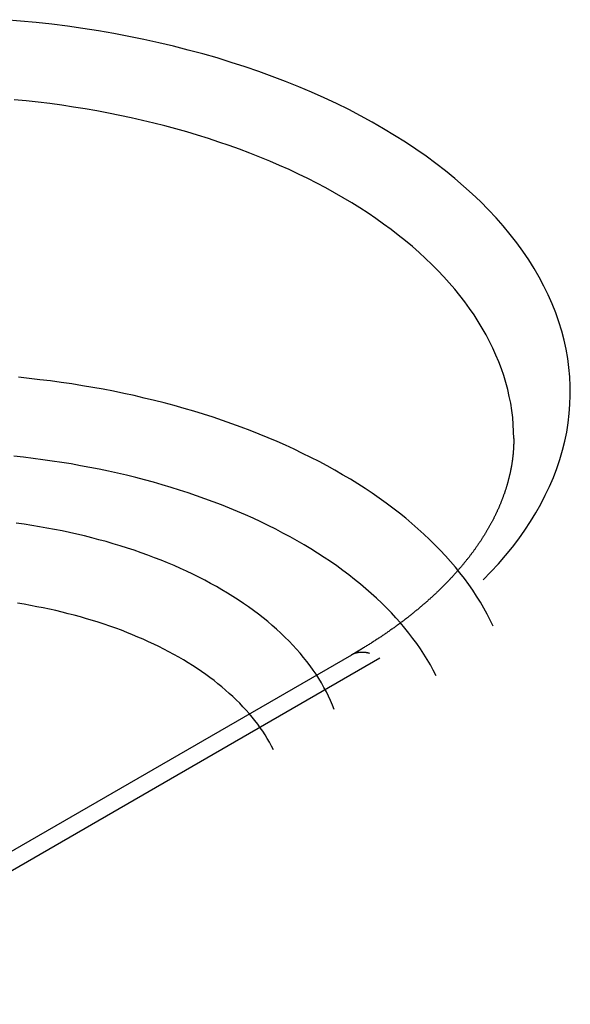
# Model space of a CAD drawing. Extents: x 0 to 446, y 0 to 315.
# Drawn here: x 297 to 302, y 97 to 106 of the extents above; entities that cross this region are included whole.
import ezdxf

# ---------------------------------------------------------------- set-up
doc = ezdxf.new("R2010")
doc.units = 0
doc.header["$LTSCALE"] = 1.5
doc.layers.get('0').update_dxf_attribs({"linetype": 'CONTINUOUS'})

msp = doc.modelspace()

# ---------------------------------------------------------------- linework, layer by layer
for p, q in [((300.2374, 100.496), (294.9341, 97.4341)), ((295.1841, 97.4093), (300.4874, 100.4712))]:
    msp.add_line(p, q)
for points in [[(301.401, 101.159, 0), (301.47, 101.23, 0), (301.536, 101.302, 0), (301.599, 101.375, 0), (301.659, 101.449, 0), (301.716, 101.523, 0), (301.769, 101.599, 0), (301.819, 101.675, 0), (301.866, 101.752, 0), (301.91, 101.829, 0), (301.95, 101.907, 0), (301.988, 101.986, 0), (302.021, 102.065, 0), (302.052, 102.144, 0), (302.079, 102.224, 0), (302.102, 102.305, 0), (302.122, 102.385, 0), (302.139, 102.466, 0), (302.152, 102.547, 0), (302.162, 102.629, 0), (302.168, 102.71, 0), (302.171, 102.791, 0), (302.171, 102.873, 0), (302.167, 102.954, 0), (302.159, 103.036, 0), (302.148, 103.117, 0), (302.134, 103.198, 0), (302.116, 103.279, 0), (302.095, 103.359, 0), (302.07, 103.44, 0), (302.042, 103.519, 0), (302.01, 103.599, 0), (301.976, 103.678, 0), (301.937, 103.756, 0), (301.896, 103.834, 0), (301.851, 103.911, 0), (301.803, 103.988, 0), (301.752, 104.064, 0), (301.697, 104.139, 0), (301.639, 104.213, 0), (301.579, 104.287, 0), (301.515, 104.36, 0), (301.448, 104.431, 0), (301.377, 104.502, 0), (301.304, 104.572, 0), (301.228, 104.64, 0), (301.15, 104.708, 0), (301.068, 104.774, 0), (300.983, 104.84, 0), (300.896, 104.904, 0), (300.806, 104.966, 0), (300.713, 105.028, 0), (300.618, 105.088, 0), (300.52, 105.147, 0), (300.42, 105.204, 0), (300.318, 105.26, 0), (300.213, 105.315, 0), (300.106, 105.368, 0), (299.996, 105.419, 0), (299.884, 105.469, 0), (299.771, 105.517, 0), (299.655, 105.564, 0), (299.537, 105.609, 0), (299.418, 105.652, 0), (299.297, 105.694, 0), (299.173, 105.733, 0), (299.049, 105.772, 0), (298.922, 105.808, 0), (298.795, 105.842, 0), (298.665, 105.875, 0), (298.535, 105.906, 0), (298.403, 105.935, 0), (298.27, 105.962, 0), (298.136, 105.987, 0), (298, 106.011, 0), (297.864, 106.032, 0), (297.727, 106.052, 0), (297.589, 106.069, 0), (297.451, 106.085, 0), (297.312, 106.098, 0), (297.172, 106.11, 0)], [(301.672, 102.41, 0), (301.67, 102.472, 0), (301.667, 102.534, 0), (301.662, 102.596, 0), (301.654, 102.658, 0), (301.644, 102.72, 0), (301.632, 102.781, 0), (301.618, 102.843, 0), (301.601, 102.904, 0), (301.583, 102.965, 0), (301.562, 103.026, 0), (301.539, 103.087, 0), (301.514, 103.147, 0), (301.487, 103.207, 0), (301.458, 103.266, 0), (301.426, 103.326, 0), (301.393, 103.385, 0), (301.357, 103.443, 0), (301.32, 103.501, 0), (301.28, 103.559, 0), (301.238, 103.616, 0), (301.195, 103.673, 0), (301.149, 103.729, 0), (301.101, 103.784, 0), (301.052, 103.839, 0), (301, 103.894, 0), (300.947, 103.947, 0), (300.891, 104, 0), (300.834, 104.053, 0), (300.775, 104.105, 0), (300.714, 104.156, 0), (300.651, 104.206, 0), (300.587, 104.256, 0), (300.52, 104.304, 0), (300.452, 104.352, 0), (300.383, 104.4, 0), (300.311, 104.446, 0), (300.239, 104.491, 0), (300.164, 104.536, 0), (300.088, 104.58, 0), (300.01, 104.623, 0), (299.931, 104.665, 0), (299.851, 104.706, 0), (299.769, 104.746, 0), (299.685, 104.785, 0), (299.6, 104.823, 0), (299.514, 104.86, 0), (299.427, 104.896, 0), (299.338, 104.931, 0), (299.248, 104.965, 0), (299.157, 104.997, 0), (299.065, 105.029, 0), (298.972, 105.06, 0), (298.877, 105.089, 0), (298.782, 105.118, 0), (298.686, 105.145, 0), (298.588, 105.171, 0), (298.49, 105.196, 0), (298.391, 105.22, 0), (298.291, 105.243, 0), (298.19, 105.264, 0), (298.089, 105.285, 0), (297.987, 105.304, 0), (297.884, 105.322, 0), (297.78, 105.338, 0), (297.676, 105.354, 0), (297.572, 105.368, 0), (297.467, 105.381, 0), (297.361, 105.392, 0), (297.256, 105.403, 0)], [(301.49, 100.75, 0), (301.464, 100.804, 0), (301.437, 100.857, 0), (301.407, 100.91, 0), (301.376, 100.963, 0), (301.343, 101.016, 0), (301.309, 101.068, 0), (301.273, 101.119, 0), (301.235, 101.171, 0), (301.196, 101.222, 0), (301.155, 101.272, 0), (301.112, 101.322, 0), (301.068, 101.372, 0), (301.022, 101.421, 0), (300.975, 101.469, 0), (300.926, 101.518, 0), (300.876, 101.565, 0), (300.824, 101.612, 0), (300.771, 101.659, 0), (300.716, 101.704, 0), (300.66, 101.75, 0), (300.602, 101.795, 0), (300.543, 101.839, 0), (300.482, 101.882, 0), (300.42, 101.925, 0), (300.357, 101.967, 0), (300.293, 102.008, 0), (300.227, 102.049, 0), (300.159, 102.089, 0), (300.091, 102.129, 0), (300.021, 102.167, 0), (299.95, 102.205, 0), (299.878, 102.242, 0), (299.805, 102.278, 0), (299.731, 102.314, 0), (299.655, 102.349, 0), (299.579, 102.383, 0), (299.501, 102.416, 0), (299.422, 102.448, 0), (299.342, 102.48, 0), (299.262, 102.51, 0), (299.18, 102.54, 0), (299.097, 102.569, 0), (299.014, 102.597, 0), (298.929, 102.624, 0), (298.844, 102.65, 0), (298.758, 102.675, 0), (298.671, 102.7, 0), (298.583, 102.723, 0), (298.495, 102.746, 0), (298.406, 102.767, 0), (298.316, 102.788, 0), (298.226, 102.807, 0), (298.135, 102.826, 0), (298.043, 102.844, 0), (297.951, 102.86, 0), (297.859, 102.876, 0), (297.765, 102.891, 0), (297.672, 102.905, 0), (297.578, 102.918, 0), (297.483, 102.929, 0), (297.389, 102.94, 0), (297.294, 102.95, 0)], [(301.672, 102.41, 0), (301.671, 102.405, 0), (301.671, 102.4, 0), (301.671, 102.395, 0), (301.671, 102.39, 0), (301.671, 102.385, 0), (301.671, 102.38, 0), (301.671, 102.375, 0), (301.671, 102.37, 0), (301.671, 102.365, 0), (301.671, 102.36, 0), (301.67, 102.355, 0), (301.67, 102.35, 0), (301.67, 102.345, 0), (301.67, 102.34, 0), (301.67, 102.335, 0), (301.669, 102.33, 0), (301.669, 102.325, 0), (301.669, 102.32, 0), (301.668, 102.315, 0), (301.668, 102.31, 0), (301.668, 102.305, 0), (301.667, 102.3, 0), (301.667, 102.295, 0), (301.666, 102.29, 0), (301.666, 102.284, 0), (301.665, 102.279, 0), (301.665, 102.274, 0), (301.665, 102.269, 0), (301.664, 102.264, 0), (301.663, 102.259, 0), (301.663, 102.254, 0), (301.662, 102.249, 0), (301.662, 102.244, 0), (301.661, 102.239, 0), (301.661, 102.234, 0), (301.66, 102.229, 0), (301.659, 102.224, 0), (301.659, 102.219, 0), (301.658, 102.214, 0), (301.657, 102.209, 0), (301.656, 102.204, 0), (301.656, 102.199, 0), (301.655, 102.194, 0), (301.654, 102.189, 0), (301.653, 102.184, 0), (301.653, 102.179, 0), (301.652, 102.173, 0), (301.651, 102.168, 0), (301.65, 102.163, 0), (301.649, 102.158, 0), (301.648, 102.153, 0), (301.647, 102.148, 0), (301.646, 102.143, 0), (301.645, 102.138, 0), (301.644, 102.133, 0), (301.643, 102.128, 0), (301.642, 102.123, 0), (301.641, 102.118, 0), (301.64, 102.113, 0), (301.639, 102.108, 0), (301.638, 102.103, 0), (301.637, 102.098, 0), (301.636, 102.092, 0), (301.635, 102.087, 0), (301.633, 102.082, 0), (301.632, 102.077, 0), (301.631, 102.072, 0), (301.63, 102.067, 0), (301.629, 102.062, 0), (301.627, 102.057, 0), (301.626, 102.052, 0), (301.625, 102.047, 0), (301.623, 102.042, 0), (301.622, 102.037, 0), (301.621, 102.031, 0), (301.619, 102.026, 0), (301.618, 102.021, 0), (301.617, 102.016, 0), (301.615, 102.011, 0), (301.614, 102.006, 0), (301.612, 102.001, 0), (301.611, 101.996, 0), (301.609, 101.991, 0), (301.608, 101.986, 0), (301.606, 101.981, 0), (301.605, 101.975, 0), (301.603, 101.97, 0), (301.601, 101.965, 0), (301.6, 101.96, 0), (301.598, 101.955, 0), (301.596, 101.95, 0), (301.595, 101.945, 0), (301.593, 101.94, 0), (301.591, 101.935, 0), (301.59, 101.929, 0), (301.588, 101.924, 0), (301.586, 101.919, 0), (301.584, 101.914, 0), (301.582, 101.909, 0), (301.581, 101.904, 0), (301.579, 101.899, 0), (301.577, 101.894, 0), (301.575, 101.888, 0), (301.573, 101.883, 0), (301.571, 101.878, 0), (301.569, 101.873, 0), (301.567, 101.868, 0), (301.565, 101.863, 0), (301.563, 101.858, 0), (301.561, 101.853, 0), (301.559, 101.847, 0), (301.557, 101.842, 0), (301.555, 101.837, 0), (301.553, 101.832, 0), (301.551, 101.827, 0), (301.549, 101.822, 0), (301.546, 101.817, 0), (301.544, 101.811, 0), (301.542, 101.806, 0), (301.54, 101.801, 0), (301.538, 101.796, 0), (301.535, 101.791, 0), (301.533, 101.786, 0), (301.531, 101.781, 0), (301.528, 101.775, 0), (301.526, 101.77, 0), (301.524, 101.765, 0), (301.521, 101.76, 0), (301.519, 101.755, 0), (301.516, 101.75, 0), (301.514, 101.744, 0), (301.511, 101.739, 0), (301.509, 101.734, 0), (301.506, 101.729, 0), (301.504, 101.724, 0), (301.501, 101.719, 0), (301.499, 101.713, 0), (301.496, 101.708, 0), (301.494, 101.703, 0), (301.491, 101.698, 0), (301.488, 101.693, 0), (301.486, 101.688, 0), (301.483, 101.682, 0), (301.48, 101.677, 0), (301.478, 101.672, 0), (301.475, 101.667, 0), (301.472, 101.662, 0), (301.469, 101.657, 0), (301.466, 101.651, 0), (301.464, 101.646, 0), (301.461, 101.641, 0), (301.458, 101.636, 0), (301.455, 101.631, 0), (301.452, 101.626, 0), (301.449, 101.62, 0), (301.446, 101.615, 0), (301.443, 101.61, 0), (301.44, 101.605, 0), (301.437, 101.6, 0), (301.434, 101.595, 0), (301.431, 101.589, 0), (301.428, 101.584, 0), (301.425, 101.579, 0), (301.422, 101.574, 0), (301.419, 101.569, 0), (301.415, 101.563, 0), (301.412, 101.558, 0), (301.409, 101.553, 0), (301.406, 101.548, 0), (301.402, 101.543, 0), (301.399, 101.538, 0), (301.396, 101.532, 0), (301.393, 101.527, 0), (301.389, 101.522, 0), (301.386, 101.517, 0), (301.383, 101.512, 0), (301.379, 101.506, 0), (301.376, 101.501, 0), (301.372, 101.496, 0), (301.369, 101.491, 0), (301.365, 101.486, 0), (301.362, 101.481, 0), (301.358, 101.475, 0), (301.355, 101.47, 0), (301.351, 101.465, 0), (301.348, 101.46, 0), (301.344, 101.455, 0), (301.34, 101.45, 0), (301.337, 101.444, 0), (301.333, 101.439, 0), (301.329, 101.434, 0), (301.326, 101.429, 0), (301.322, 101.424, 0), (301.318, 101.418, 0), (301.314, 101.413, 0), (301.311, 101.408, 0), (301.307, 101.403, 0), (301.303, 101.398, 0), (301.299, 101.393, 0), (301.295, 101.387, 0), (301.291, 101.382, 0), (301.287, 101.377, 0), (301.283, 101.372, 0), (301.279, 101.367, 0), (301.276, 101.362, 0), (301.271, 101.356, 0), (301.267, 101.351, 0), (301.263, 101.346, 0), (301.259, 101.341, 0), (301.255, 101.336, 0), (301.251, 101.331, 0), (301.247, 101.326, 0), (301.243, 101.32, 0), (301.239, 101.315, 0), (301.234, 101.31, 0), (301.23, 101.305, 0), (301.226, 101.3, 0), (301.222, 101.295, 0), (301.217, 101.29, 0), (301.213, 101.284, 0), (301.209, 101.279, 0), (301.205, 101.274, 0), (301.2, 101.269, 0), (301.196, 101.264, 0), (301.191, 101.259, 0), (301.187, 101.254, 0), (301.182, 101.248, 0), (301.178, 101.243, 0), (301.174, 101.238, 0), (301.169, 101.233, 0), (301.164, 101.228, 0), (301.16, 101.223, 0), (301.155, 101.218, 0), (301.151, 101.213, 0), (301.146, 101.207, 0), (301.141, 101.202, 0), (301.137, 101.197, 0), (301.132, 101.192, 0), (301.127, 101.187, 0), (301.123, 101.182, 0), (301.118, 101.177, 0), (301.113, 101.172, 0), (301.108, 101.167, 0), (301.104, 101.162, 0), (301.099, 101.156, 0), (301.094, 101.151, 0), (301.089, 101.146, 0), (301.084, 101.141, 0), (301.079, 101.136, 0), (301.074, 101.131, 0), (301.069, 101.126, 0), (301.064, 101.121, 0), (301.059, 101.116, 0), (301.054, 101.111, 0), (301.049, 101.106, 0), (301.044, 101.101, 0), (301.039, 101.096, 0), (301.034, 101.091, 0), (301.029, 101.086, 0), (301.024, 101.08, 0), (301.019, 101.075, 0), (301.013, 101.07, 0), (301.008, 101.065, 0), (301.003, 101.06, 0), (300.998, 101.055, 0), (300.992, 101.05, 0), (300.987, 101.045, 0), (300.982, 101.04, 0), (300.976, 101.035, 0), (300.971, 101.03, 0), (300.966, 101.025, 0), (300.96, 101.02, 0), (300.955, 101.015, 0), (300.95, 101.01, 0), (300.944, 101.005, 0), (300.939, 101, 0), (300.933, 100.995, 0), (300.928, 100.99, 0), (300.922, 100.985, 0), (300.916, 100.98, 0), (300.911, 100.975, 0), (300.905, 100.97, 0), (300.9, 100.965, 0), (300.894, 100.96, 0), (300.888, 100.955, 0), (300.883, 100.951, 0), (300.877, 100.946, 0), (300.871, 100.941, 0), (300.865, 100.936, 0), (300.86, 100.931, 0), (300.854, 100.926, 0), (300.848, 100.921, 0), (300.842, 100.916, 0), (300.836, 100.911, 0), (300.831, 100.906, 0), (300.825, 100.901, 0), (300.819, 100.896, 0), (300.813, 100.891, 0), (300.807, 100.887, 0), (300.801, 100.882, 0), (300.795, 100.877, 0), (300.789, 100.872, 0), (300.783, 100.867, 0), (300.777, 100.862, 0), (300.771, 100.857, 0), (300.765, 100.852, 0), (300.759, 100.848, 0), (300.752, 100.843, 0), (300.746, 100.838, 0), (300.74, 100.833, 0), (300.734, 100.828, 0), (300.728, 100.823, 0), (300.722, 100.819, 0), (300.715, 100.814, 0), (300.709, 100.809, 0), (300.703, 100.804, 0), (300.696, 100.799, 0), (300.69, 100.795, 0), (300.684, 100.79, 0), (300.677, 100.785, 0), (300.671, 100.78, 0), (300.665, 100.775, 0), (300.658, 100.771, 0), (300.652, 100.766, 0), (300.645, 100.761, 0), (300.639, 100.756, 0), (300.632, 100.752, 0), (300.626, 100.747, 0), (300.619, 100.742, 0), (300.613, 100.737, 0), (300.606, 100.733, 0), (300.599, 100.728, 0), (300.593, 100.723, 0), (300.586, 100.719, 0), (300.579, 100.714, 0), (300.573, 100.709, 0), (300.566, 100.704, 0), (300.559, 100.7, 0), (300.553, 100.695, 0), (300.546, 100.69, 0), (300.539, 100.686, 0), (300.532, 100.681, 0), (300.525, 100.676, 0), (300.519, 100.672, 0), (300.512, 100.667, 0), (300.505, 100.663, 0), (300.498, 100.658, 0), (300.491, 100.653, 0), (300.484, 100.649, 0), (300.477, 100.644, 0), (300.47, 100.64, 0), (300.463, 100.635, 0), (300.456, 100.63, 0), (300.449, 100.626, 0), (300.442, 100.621, 0), (300.435, 100.617, 0), (300.428, 100.612, 0), (300.421, 100.607, 0), (300.414, 100.603, 0), (300.407, 100.598, 0), (300.399, 100.594, 0), (300.392, 100.589, 0), (300.385, 100.585, 0), (300.378, 100.58, 0), (300.371, 100.576, 0), (300.363, 100.571, 0), (300.356, 100.567, 0), (300.349, 100.562, 0), (300.342, 100.558, 0), (300.334, 100.553, 0), (300.327, 100.549, 0), (300.32, 100.544, 0), (300.312, 100.54, 0), (300.305, 100.536, 0), (300.297, 100.531, 0), (300.29, 100.527, 0), (300.282, 100.522, 0), (300.275, 100.518, 0), (300.267, 100.513, 0), (300.26, 100.509, 0), (300.252, 100.505, 0), (300.245, 100.5, 0), (300.237, 100.496, 0)], [(300.985, 100.313, 0), (300.96, 100.361, 0), (300.934, 100.409, 0), (300.906, 100.457, 0), (300.877, 100.504, 0), (300.846, 100.55, 0), (300.814, 100.597, 0), (300.78, 100.643, 0), (300.745, 100.689, 0), (300.708, 100.734, 0), (300.67, 100.779, 0), (300.63, 100.824, 0), (300.59, 100.868, 0), (300.547, 100.912, 0), (300.504, 100.955, 0), (300.459, 100.998, 0), (300.412, 101.04, 0), (300.365, 101.082, 0), (300.316, 101.123, 0), (300.265, 101.164, 0), (300.214, 101.204, 0), (300.161, 101.244, 0), (300.107, 101.283, 0), (300.051, 101.321, 0), (299.995, 101.359, 0), (299.937, 101.397, 0), (299.878, 101.434, 0), (299.818, 101.47, 0), (299.757, 101.505, 0), (299.695, 101.54, 0), (299.631, 101.574, 0), (299.567, 101.608, 0), (299.501, 101.64, 0), (299.435, 101.673, 0), (299.367, 101.704, 0), (299.299, 101.735, 0), (299.229, 101.765, 0), (299.159, 101.794, 0), (299.088, 101.822, 0), (299.015, 101.85, 0), (298.942, 101.877, 0), (298.868, 101.903, 0), (298.794, 101.929, 0), (298.718, 101.953, 0), (298.642, 101.977, 0), (298.565, 102, 0), (298.487, 102.022, 0), (298.409, 102.044, 0), (298.33, 102.064, 0), (298.25, 102.084, 0), (298.169, 102.103, 0), (298.089, 102.121, 0), (298.007, 102.138, 0), (297.925, 102.154, 0), (297.843, 102.169, 0), (297.76, 102.184, 0), (297.676, 102.198, 0), (297.592, 102.21, 0), (297.508, 102.222, 0), (297.423, 102.233, 0), (297.339, 102.243, 0), (297.253, 102.253, 0)], [(300.085, 100.014, 0), (300.07, 100.054, 0), (300.053, 100.093, 0), (300.034, 100.133, 0), (300.015, 100.172, 0), (299.994, 100.21, 0), (299.972, 100.249, 0), (299.949, 100.287, 0), (299.924, 100.326, 0), (299.899, 100.363, 0), (299.872, 100.401, 0), (299.843, 100.438, 0), (299.814, 100.475, 0), (299.783, 100.512, 0), (299.752, 100.548, 0), (299.719, 100.584, 0), (299.685, 100.619, 0), (299.649, 100.655, 0), (299.613, 100.689, 0), (299.575, 100.724, 0), (299.537, 100.758, 0), (299.497, 100.791, 0), (299.456, 100.824, 0), (299.414, 100.857, 0), (299.371, 100.889, 0), (299.327, 100.921, 0), (299.282, 100.952, 0), (299.236, 100.983, 0), (299.189, 101.013, 0), (299.141, 101.043, 0), (299.092, 101.072, 0), (299.043, 101.101, 0), (298.992, 101.129, 0), (298.94, 101.157, 0), (298.887, 101.184, 0), (298.834, 101.21, 0), (298.78, 101.236, 0), (298.725, 101.261, 0), (298.669, 101.286, 0), (298.612, 101.31, 0), (298.554, 101.333, 0), (298.496, 101.356, 0), (298.437, 101.378, 0), (298.377, 101.4, 0), (298.317, 101.421, 0), (298.256, 101.441, 0), (298.194, 101.461, 0), (298.132, 101.479, 0), (298.069, 101.498, 0), (298.005, 101.515, 0), (297.941, 101.532, 0), (297.876, 101.548, 0), (297.811, 101.564, 0), (297.746, 101.578, 0), (297.68, 101.592, 0), (297.613, 101.605, 0), (297.546, 101.618, 0), (297.479, 101.63, 0), (297.411, 101.641, 0), (297.343, 101.651, 0), (297.274, 101.661, 0)], [(299.547, 99.6589, 0), (299.53, 99.6918, 0), (299.512, 99.7245, 0), (299.493, 99.757, 0), (299.473, 99.7894, 0), (299.453, 99.8215, 0), (299.431, 99.8534, 0), (299.408, 99.885, 0), (299.384, 99.9164, 0), (299.359, 99.9475, 0), (299.333, 99.9784, 0), (299.306, 100.009, 0), (299.278, 100.039, 0), (299.249, 100.069, 0), (299.219, 100.099, 0), (299.189, 100.128, 0), (299.157, 100.157, 0), (299.125, 100.186, 0), (299.091, 100.214, 0), (299.057, 100.242, 0), (299.022, 100.27, 0), (298.986, 100.297, 0), (298.949, 100.324, 0), (298.911, 100.351, 0), (298.872, 100.377, 0), (298.833, 100.402, 0), (298.793, 100.428, 0), (298.752, 100.452, 0), (298.71, 100.477, 0), (298.667, 100.501, 0), (298.624, 100.524, 0), (298.58, 100.547, 0), (298.535, 100.57, 0), (298.489, 100.592, 0), (298.443, 100.613, 0), (298.396, 100.635, 0), (298.349, 100.655, 0), (298.301, 100.675, 0), (298.252, 100.695, 0), (298.203, 100.714, 0), (298.153, 100.732, 0), (298.102, 100.75, 0), (298.051, 100.768, 0), (297.999, 100.785, 0), (297.947, 100.801, 0), (297.894, 100.817, 0), (297.841, 100.832, 0), (297.787, 100.847, 0), (297.733, 100.861, 0), (297.679, 100.875, 0), (297.624, 100.888, 0), (297.568, 100.9, 0), (297.512, 100.912, 0), (297.456, 100.923, 0), (297.4, 100.934, 0), (297.343, 100.944, 0), (297.286, 100.953, 0)], [(300.396, 100.51, 0), (300.394, 100.51, 0), (300.393, 100.511, 0), (300.392, 100.511, 0), (300.39, 100.512, 0), (300.389, 100.512, 0), (300.388, 100.512, 0), (300.386, 100.513, 0), (300.385, 100.513, 0), (300.383, 100.513, 0), (300.382, 100.513, 0), (300.381, 100.514, 0), (300.379, 100.514, 0), (300.378, 100.514, 0), (300.376, 100.515, 0), (300.375, 100.515, 0), (300.374, 100.515, 0), (300.372, 100.515, 0), (300.371, 100.516, 0), (300.37, 100.516, 0), (300.368, 100.516, 0), (300.367, 100.516, 0), (300.366, 100.517, 0), (300.364, 100.517, 0), (300.363, 100.517, 0), (300.361, 100.517, 0), (300.36, 100.517, 0), (300.359, 100.517, 0), (300.357, 100.518, 0), (300.356, 100.518, 0), (300.355, 100.518, 0), (300.353, 100.518, 0), (300.352, 100.518, 0), (300.351, 100.518, 0), (300.349, 100.518, 0), (300.348, 100.519, 0), (300.347, 100.519, 0), (300.345, 100.519, 0), (300.344, 100.519, 0), (300.343, 100.519, 0), (300.341, 100.519, 0), (300.34, 100.519, 0), (300.339, 100.519, 0), (300.338, 100.519, 0), (300.336, 100.519, 0), (300.335, 100.519, 0), (300.334, 100.519, 0), (300.332, 100.519, 0), (300.331, 100.519, 0), (300.33, 100.519, 0), (300.328, 100.519, 0), (300.327, 100.519, 0), (300.326, 100.519, 0), (300.325, 100.519, 0), (300.323, 100.519, 0), (300.322, 100.519, 0), (300.321, 100.519, 0), (300.319, 100.519, 0), (300.318, 100.519, 0), (300.317, 100.519, 0), (300.316, 100.519, 0), (300.314, 100.519, 0), (300.313, 100.519, 0), (300.312, 100.519, 0), (300.311, 100.519, 0), (300.309, 100.518, 0), (300.308, 100.518, 0), (300.307, 100.518, 0), (300.306, 100.518, 0), (300.304, 100.518, 0), (300.303, 100.518, 0), (300.302, 100.518, 0), (300.301, 100.517, 0), (300.299, 100.517, 0), (300.298, 100.517, 0), (300.297, 100.517, 0), (300.296, 100.517, 0), (300.295, 100.516, 0), (300.293, 100.516, 0), (300.292, 100.516, 0), (300.291, 100.516, 0), (300.29, 100.516, 0), (300.289, 100.515, 0), (300.287, 100.515, 0), (300.286, 100.515, 0), (300.285, 100.515, 0), (300.284, 100.514, 0), (300.283, 100.514, 0), (300.281, 100.514, 0), (300.28, 100.513, 0), (300.279, 100.513, 0), (300.278, 100.513, 0), (300.277, 100.512, 0), (300.276, 100.512, 0), (300.274, 100.512, 0), (300.273, 100.511, 0), (300.272, 100.511, 0), (300.271, 100.511, 0), (300.27, 100.51, 0), (300.269, 100.51, 0), (300.268, 100.51, 0), (300.266, 100.509, 0), (300.265, 100.509, 0), (300.264, 100.508, 0), (300.263, 100.508, 0), (300.262, 100.508, 0), (300.261, 100.507, 0), (300.26, 100.507, 0), (300.259, 100.506, 0), (300.258, 100.506, 0), (300.256, 100.505, 0), (300.255, 100.505, 0), (300.254, 100.504, 0), (300.253, 100.504, 0), (300.252, 100.504, 0), (300.251, 100.503, 0), (300.25, 100.503, 0), (300.249, 100.502, 0), (300.248, 100.501, 0), (300.247, 100.501, 0), (300.246, 100.5, 0), (300.245, 100.5, 0), (300.244, 100.499, 0), (300.243, 100.499, 0), (300.241, 100.498, 0), (300.24, 100.498, 0), (300.239, 100.497, 0), (300.238, 100.497, 0), (300.237, 100.496, 0)]]:
    msp.add_polyline3d(points)

doc.saveas('drawing.dxf')
